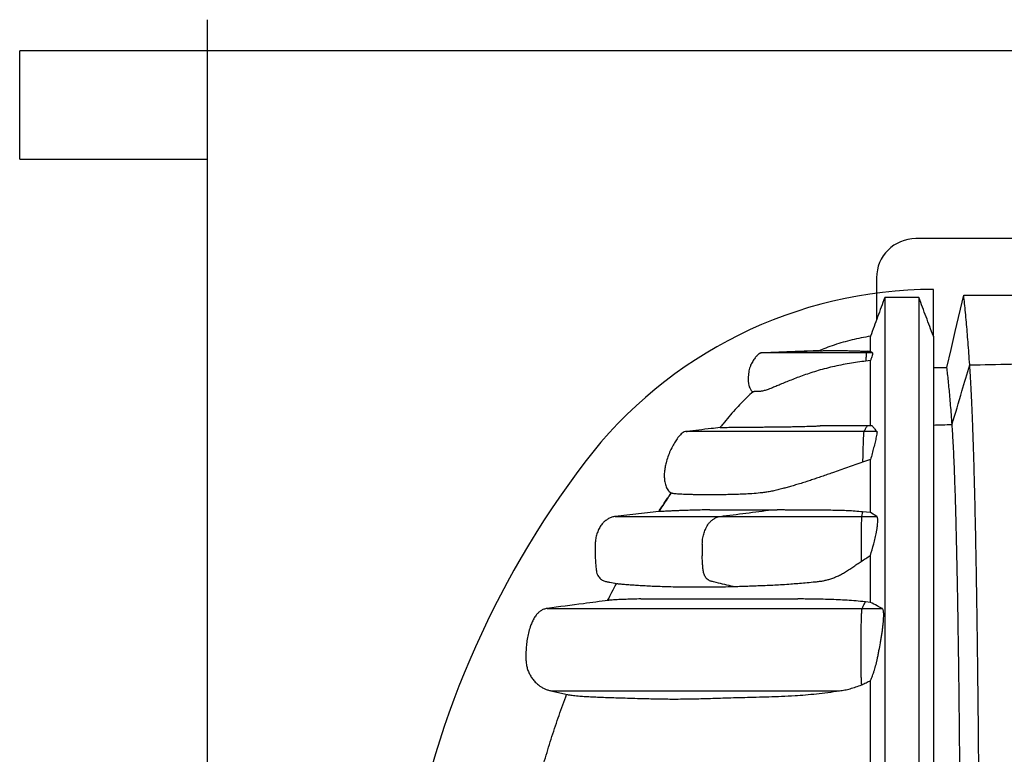
# Model space of a CAD drawing. Units: millimetres. Extents: x 948 to 40281, y 666 to 24284.
# Drawn here: x 31718 to 32517, y 17555 to 18152 of the extents above; entities that cross this region are included whole.
import ezdxf

# ---------------------------------------------------------------- set-up
doc = ezdxf.new("R2010")
doc.units = ezdxf.units.MM
doc.header["$LTSCALE"] = 95

msp = doc.modelspace()

# ---------------------------------------------------------------- linework, layer by layer
at = {"color": 7, "linetype": 'Continuous', "lineweight": 25}
for p, q in [((31870.26, 10982.6), (31870.26, 18151.75)), ((31870.26, 18126.35), (31717.86, 18126.35)), ((31717.86, 18038.47), (31717.86, 18126.35)), ((37905.05, 18126.35), (31870.26, 18126.35)), ((31717.86, 18038.47), (31870.26, 18038.47)), ((33039.63, 17973.95), (32445.27, 17973.95)), ((32413.52, 17942.2), (32413.52, 17907.99)), ((32459.65, 17894.63), (32459.65, 17932.68)), ((32405.78, 17882.56), (32404.95, 17881.18)), ((32406.78, 17882.52), (32405.19, 17881.18)), ((32405.78, 17882.56), (32406.78, 17882.52)), ((32406.78, 17882.52), (32408.62, 17882.46)), ((32408.62, 17882.46), (32410.35, 17881.18)), ((32408.62, 17874.96), (32404.86, 17874.51)), ((32405.19, 17881.18), (32404.95, 17881.18)), ((32410.35, 17881.18), (32405.19, 17881.18)), ((32409.97, 17821.92), (32405.99, 17821.92)), ((32259, 17817.28), (32259.77, 17817.44)), ((32413.77, 17817.44), (32403.21, 17817.44)), ((32408.62, 17794.57), (32402.18, 17792.33)), ((32245.04, 17764.96), (32246.78, 17767.54)), ((32402.12, 17752.05), (32401.36, 17748.41)), ((32401.36, 17748.41), (32413.67, 17748.41)), ((32408.62, 17751.47), (32402.12, 17752.05)), ((32413.67, 17748.41), (32408.62, 17751.47)), ((32272.04, 17725.98), (32272.04, 17716.46)), ((32400.97, 17725.98), (32400.97, 17716.46)), ((32408.62, 17678.63), (32404.41, 17679.09)), ((32401.86, 17673.67), (32418, 17673.67)), ((32149.2, 17606.81), (32162.53, 17603.73))]:
    msp.add_line(p, q, dxfattribs=at)
at = {"color": 7, "linetype": 'Continuous', "lineweight": 25, "flags": 128}
for points in [[(32470.56, 17869.27), (32473.99, 17883.95), (32477.42, 17898.64), (32484.27, 17927.94)], [(32484.27, 17927.94), (32501.9, 17927.94), (32519.53, 17927.94), (32554.67, 17927.94)], [(32320.41, 17881.18), (32334.2, 17881.71), (32347.99, 17882.24), (32366.72, 17882.96)], [(32459.65, 17869.27), (32462.07, 17869.27), (32466.31, 17869.27), (32470.56, 17869.27)], [(32236.71, 17752.42), (32225.02, 17751.09), (32201.43, 17748.41)], [(32401.09, 17741.44), (32401.06, 17739.72), (32401.04, 17737.91), (32401.02, 17736.04), (32401, 17734.1), (32400.99, 17732.11), (32400.98, 17730.09), (32400.97, 17728.04), (32400.97, 17725.98)], [(32400.97, 17716.46), (32400.97, 17715.88), (32400.97, 17715.29), (32400.97, 17714.71), (32400.97, 17714.13), (32400.97, 17713.55), (32400.97, 17712.97), (32400.97, 17712.38), (32400.97, 17711.8)]]:
    msp.add_lwpolyline(points, dxfattribs=at)
at = {"color": 7, "linetype": 'Continuous', "lineweight": 25}
for centre, radius, start, end in [((32445.27, 17942.2), 31.75, 90, 180), ((32459.65, 17577.08), 355.6, 90, 142.72431), ((32776.68, 17335.78), 754.01, 142.72431, 171.01906), ((32491.31, 17741.45), 90.22, 175.57968, 180.0073)]:
    msp.add_arc(centre, radius, start, end, dxfattribs=at)
for points, knots in [([(32420.16, 17926.12), (32418.24, 17920.88), (32414.39, 17910.41), (32410.54, 17899.94), (32408.62, 17894.7)], [0, 0, 0, 0, 0.500102, 1, 1, 1, 1]), ([(32447.87, 17926.12), (32443.25, 17926.12), (32434.02, 17926.12), (32424.78, 17926.12), (32420.16, 17926.12)], [0, 0, 0, 0, 0.5, 1, 1, 1, 1]), ([(32420.16, 17926.07), (32420.16, 17926.07), (32420.16, 17926.09), (32420.16, 17925.63), (32420.16, 17924.71), (32420.16, 17923.32), (32420.16, 17921.48), (32420.16, 17918.99), (32420.16, 17916.16), (32420.16, 17912.89), (32420.16, 17909.33), (32420.16, 17905.72), (32420.16, 17902.11), (32420.16, 17898.53), (32420.16, 17894.69), (32420.16, 17890.57), (32420.16, 17886.66), (32420.16, 17883.04), (32420.16, 17879.78), (32420.16, 17876.33), (32420.16, 17872.69), (32420.16, 17868.81), (32420.16, 17864.95), (32420.16, 17861.12), (32420.16, 17857.32), (32420.16, 17853.27), (32420.16, 17848.94), (32420.16, 17844.29), (32420.16, 17839.19), (32420.16, 17833.75), (32420.16, 17827.94), (32420.16, 17821.66), (32420.16, 17814.9), (32420.16, 17807.63), (32420.16, 17799.84), (32420.16, 17791.51), (32420.16, 17782.64), (32420.16, 17773.18), (32420.16, 17763.19), (32420.16, 17752.64), (32420.16, 17741.53), (32420.16, 17729.77), (32420.16, 17717.67), (32420.16, 17705.26), (32420.16, 17692.58), (32420.16, 17679.32), (32420.16, 17665.47), (32420.16, 17651.05), (32420.16, 17636.05), (32420.16, 17620.95), (32420.16, 17605.8), (32420.16, 17590.66), (32420.16, 17575.12), (32420.16, 17559.21), (32420.16, 17542.96), (32420.16, 17526.39), (32420.16, 17509.55), (32420.16, 17492.45), (32420.16, 17475.14), (32420.16, 17457.64), (32420.16, 17440), (32420.16, 17422.59), (32420.16, 17405.46), (32420.16, 17388.64), (32420.16, 17371.82), (32420.16, 17355.03), (32420.16, 17343.85), (32420.16, 17338.28)], [0, 0, 0, 0, 0.009058, 0.024816, 0.040577, 0.056347, 0.072133, 0.08794, 0.106602, 0.125358, 0.144292, 0.163492, 0.179113, 0.195023, 0.21129, 0.227979, 0.245153, 0.256703, 0.268529, 0.28066, 0.293136, 0.306002, 0.319316, 0.330573, 0.34223, 0.354357, 0.367028, 0.380218, 0.393733, 0.406787, 0.420149, 0.433812, 0.447769, 0.462018, 0.476554, 0.491374, 0.506475, 0.52187, 0.537572, 0.553309, 0.569374, 0.585777, 0.602527, 0.618343, 0.634453, 0.65085, 0.667523, 0.684461, 0.701652, 0.71908, 0.735249, 0.751587, 0.768077, 0.784697, 0.801429, 0.818253, 0.835155, 0.852119, 0.869128, 0.886165, 0.903212, 0.920252, 0.936298, 0.952309, 0.968272, 0.984173, 1, 1, 1, 1]), ([(32459.65, 17894.7), (32457.68, 17899.94), (32453.76, 17910.41), (32449.83, 17920.88), (32447.87, 17926.12)], [0, 0, 0, 0, 0.499897, 1, 1, 1, 1]), ([(32447.87, 17926.07), (32447.87, 17926.07), (32447.87, 17926.09), (32447.87, 17925.63), (32447.87, 17924.71), (32447.87, 17923.32), (32447.87, 17921.48), (32447.87, 17918.99), (32447.87, 17916.16), (32447.87, 17912.89), (32447.87, 17909.33), (32447.87, 17905.72), (32447.87, 17902.11), (32447.87, 17898.53), (32447.87, 17894.69), (32447.87, 17890.57), (32447.87, 17886.66), (32447.87, 17883.04), (32447.87, 17879.78), (32447.87, 17876.33), (32447.87, 17872.69), (32447.87, 17868.81), (32447.87, 17864.95), (32447.87, 17861.12), (32447.87, 17857.32), (32447.87, 17853.27), (32447.87, 17848.94), (32447.87, 17844.29), (32447.87, 17839.19), (32447.87, 17833.75), (32447.87, 17827.94), (32447.87, 17821.66), (32447.87, 17814.9), (32447.87, 17807.63), (32447.87, 17799.84), (32447.87, 17791.51), (32447.87, 17782.64), (32447.87, 17773.18), (32447.87, 17763.19), (32447.87, 17752.64), (32447.87, 17741.53), (32447.87, 17729.77), (32447.87, 17717.67), (32447.87, 17705.26), (32447.87, 17692.58), (32447.87, 17679.32), (32447.87, 17665.47), (32447.87, 17651.05), (32447.87, 17636.05), (32447.87, 17620.95), (32447.87, 17605.8), (32447.87, 17590.66), (32447.87, 17575.12), (32447.87, 17559.21), (32447.87, 17542.96), (32447.87, 17526.39), (32447.87, 17509.55), (32447.87, 17492.45), (32447.87, 17475.14), (32447.87, 17457.64), (32447.87, 17440), (32447.87, 17422.59), (32447.87, 17405.46), (32447.87, 17388.64), (32447.87, 17371.82), (32447.87, 17355.03), (32447.87, 17343.85), (32447.87, 17338.28)], [0, 0, 0, 0, 0.009061, 0.024819, 0.04058, 0.05635, 0.072135, 0.087943, 0.106605, 0.12536, 0.144294, 0.163495, 0.179115, 0.195026, 0.211293, 0.227981, 0.245155, 0.256706, 0.268531, 0.280662, 0.293138, 0.306004, 0.319318, 0.330575, 0.342232, 0.354359, 0.36703, 0.38022, 0.393734, 0.406789, 0.420151, 0.433813, 0.447771, 0.46202, 0.476556, 0.491375, 0.506477, 0.521871, 0.537573, 0.55331, 0.569375, 0.585779, 0.602528, 0.618344, 0.634454, 0.650851, 0.667524, 0.684462, 0.701652, 0.719081, 0.73525, 0.751588, 0.768078, 0.784698, 0.801429, 0.818254, 0.835156, 0.852119, 0.869128, 0.886165, 0.903212, 0.920252, 0.936298, 0.95231, 0.968272, 0.984173, 1, 1, 1, 1]), ([(32489.14, 17871.4), (32488.92, 17874.59), (32488.49, 17880.98), (32487.82, 17889.88), (32487.14, 17898.31), (32486.44, 17906.37), (32485.73, 17914.03), (32485, 17921.31), (32484.52, 17925.72), (32484.27, 17927.94)], [0, 0, 0, 0, 0.139123, 0.27805, 0.417781, 0.55834, 0.705535, 0.852395, 1, 1, 1, 1]), ([(32408.62, 17894.7), (32406.07, 17894.26), (32401.04, 17893.4), (32393.62, 17891.73), (32386.35, 17889.82), (32379.22, 17887.62), (32372.67, 17885.35), (32368.54, 17883.69), (32366.71, 17882.95)], [0, 0, 0, 0, 0.178008, 0.352473, 0.524602, 0.695125, 0.86452, 1, 1, 1, 1]), ([(32408.62, 17882.46), (32408.62, 17883.52), (32408.62, 17885.61), (32408.62, 17888.46), (32408.62, 17891.02), (32408.62, 17892.88), (32408.62, 17894.09), (32408.62, 17894.68), (32408.62, 17894.64), (32408.62, 17894.63)], [0, 0, 0, 0, 0.1575366, 0.3132034, 0.4673512, 0.6202282, 0.7721792, 0.9235415, 1, 1, 1, 1]), ([(32459.65, 17894.65), (32459.65, 17894.66), (32459.65, 17894.7), (32459.65, 17894.31), (32459.65, 17893.46), (32459.65, 17892.14), (32459.65, 17890.36), (32459.65, 17887.94), (32459.65, 17885.18), (32459.65, 17882), (32459.65, 17878.52), (32459.65, 17874.99), (32459.65, 17871.46), (32459.65, 17867.95), (32459.65, 17864.19), (32459.65, 17860.15), (32459.65, 17856.32), (32459.65, 17852.77), (32459.65, 17849.58), (32459.65, 17846.21), (32459.65, 17842.65), (32459.65, 17838.87), (32459.65, 17835.11), (32459.65, 17831.37), (32459.65, 17827.68), (32459.65, 17823.76), (32459.65, 17819.59), (32459.65, 17815.14), (32459.65, 17810.29), (32459.65, 17805.13), (32459.65, 17799.65), (32459.65, 17793.74), (32459.65, 17787.39), (32459.65, 17780.57), (32459.65, 17773.27), (32459.65, 17765.46), (32459.65, 17757.12), (32459.65, 17748.24), (32459.65, 17738.85), (32459.65, 17728.94), (32459.65, 17718.49), (32459.65, 17707.43), (32459.65, 17696.04), (32459.65, 17684.37), (32459.65, 17672.44), (32459.65, 17659.96), (32459.65, 17646.93), (32459.65, 17633.36), (32459.65, 17619.26), (32459.65, 17605.04), (32459.65, 17590.78), (32459.65, 17576.53), (32459.65, 17561.91), (32459.65, 17546.94), (32459.65, 17531.64), (32459.65, 17516.05), (32459.65, 17500.2), (32459.65, 17484.1), (32459.65, 17467.81), (32459.65, 17451.34), (32459.65, 17434.73), (32459.65, 17418.34), (32459.65, 17402.2), (32459.65, 17386.36), (32459.65, 17370.52), (32459.65, 17354.72), (32459.65, 17344.2), (32459.65, 17338.95)], [0, 0, 0, 0, 0.006599, 0.022233, 0.037911, 0.053657, 0.069498, 0.085459, 0.104448, 0.123674, 0.143188, 0.163047, 0.179229, 0.195716, 0.212559, 0.229817, 0.247552, 0.259463, 0.271643, 0.284123, 0.296942, 0.310145, 0.323791, 0.335322, 0.34724, 0.359607, 0.372486, 0.38584, 0.399448, 0.412517, 0.425824, 0.439376, 0.453184, 0.467255, 0.481601, 0.496232, 0.511156, 0.526387, 0.541935, 0.557526, 0.573448, 0.589707, 0.606307, 0.621977, 0.637935, 0.654174, 0.670687, 0.687463, 0.704491, 0.721756, 0.737773, 0.753957, 0.770291, 0.786754, 0.803323, 0.819983, 0.836719, 0.853517, 0.870363, 0.887238, 0.904127, 0.921012, 0.936912, 0.952775, 0.968586, 0.984332, 1, 1, 1, 1]), ([(32367.1, 17882.96), (32360.5, 17882.7), (32345.16, 17882.11), (32329.8, 17881.52), (32321.05, 17881.18)], [0, 0, 0, 0, 0.429926, 1, 1, 1, 1]), ([(32367.1, 17882.96), (32367.18, 17882.96), (32367.4, 17882.95), (32368.17, 17882.96), (32369.44, 17882.98), (32371.17, 17883.01), (32373.31, 17883.06), (32375.85, 17883.11), (32378.82, 17883.16), (32382.16, 17883.16), (32385.77, 17883.11), (32389.8, 17883.02), (32393.59, 17882.92), (32396.93, 17882.82), (32399.66, 17882.73), (32402.56, 17882.65), (32404.71, 17882.59), (32405.78, 17882.56)], [0, 0, 0, 0, 0.039742, 0.121183, 0.202619, 0.284866, 0.367107, 0.44353, 0.520206, 0.597433, 0.67477, 0.754839, 0.835196, 0.876138, 0.917076, 0.958544, 1, 1, 1, 1]), ([(32320.09, 17881.18), (32319.92, 17881.17), (32319.61, 17881.15), (32319.16, 17881.02), (32318.73, 17880.84), (32318.3, 17880.59), (32317.87, 17880.28), (32317.43, 17879.91), (32316.99, 17879.5), (32316.58, 17879.09), (32316.15, 17878.63), (32315.56, 17877.96), (32314.8, 17877.02), (32313.87, 17875.74), (32312.95, 17874.33), (32312.07, 17872.78), (32311.36, 17871.29), (32310.85, 17869.97), (32310.34, 17868.45), (32309.89, 17866.58), (32309.61, 17864.68), (32309.46, 17863.12), (32309.37, 17861.93), (32309.32, 17860.72), (32309.31, 17859.51), (32309.35, 17858.31), (32309.48, 17856.68), (32309.82, 17854.72), (32310.54, 17852.61), (32311.55, 17850.77), (32312.56, 17849.84), (32313.03, 17849.41)], [0, 0, 0, 0, 0.0515585, 0.1017609, 0.1490324, 0.1918139, 0.2286184, 0.2582353, 0.2759695, 0.2908034, 0.3037595, 0.3158824, 0.3405947, 0.3680563, 0.4071555, 0.4440136, 0.4761572, 0.4984919, 0.5201712, 0.562914, 0.6051794, 0.626237, 0.647659, 0.6700291, 0.6938281, 0.7192799, 0.7464465, 0.8056139, 0.8703274, 0.9391005, 1, 1, 1, 1]), ([(32404.86, 17874.51), (32402.62, 17874.24), (32398.14, 17873.71), (32391.36, 17872.65), (32384.52, 17871.38), (32377.7, 17869.89), (32371.03, 17868.21), (32364.68, 17866.41), (32358.69, 17864.52), (32353.1, 17862.59), (32347.83, 17860.62), (32342.92, 17858.67), (32338.39, 17856.8), (32334.29, 17855.06), (32330.65, 17853.53), (32327.79, 17852.38), (32325.56, 17851.55), (32323.81, 17850.95), (32322.28, 17850.51), (32320.93, 17850.19), (32319.75, 17849.99), (32318.71, 17849.89), (32317.58, 17849.84), (32316.49, 17849.85), (32315.47, 17849.88), (32314.58, 17849.82), (32313.83, 17849.7), (32313.31, 17849.56), (32313.03, 17849.46), (32313.03, 17849.43), (32313.03, 17849.42)], [0, 0, 0, 0, 0.032957, 0.066102, 0.101275, 0.136691, 0.172401, 0.208716, 0.243537, 0.278593, 0.313873, 0.349385, 0.385424, 0.421734, 0.458466, 0.495761, 0.522524, 0.549372, 0.577055, 0.604802, 0.633548, 0.662325, 0.691552, 0.740955, 0.790392, 0.83988, 0.88938, 0.936654, 0.983953, 1, 1, 1, 1]), ([(32404.95, 17881.18), (32403.37, 17881.18), (32400.23, 17881.18), (32395.58, 17881.18), (32391.01, 17881.18), (32386.52, 17881.18), (32381.64, 17881.18), (32376.42, 17881.18), (32370.93, 17881.18), (32365.65, 17881.18), (32360.61, 17881.18), (32355.83, 17881.18), (32351.33, 17881.18), (32347.12, 17881.18), (32343.24, 17881.18), (32339.71, 17881.18), (32336.54, 17881.18), (32333.76, 17881.18), (32331.26, 17881.18), (32329.13, 17881.18), (32327.35, 17881.18), (32325.95, 17881.18), (32324.83, 17881.18), (32323.93, 17881.18), (32323.15, 17881.18), (32322.33, 17881.18), (32321.45, 17881.18), (32320.69, 17881.18), (32320.17, 17881.18), (32320.14, 17881.18), (32320.12, 17881.18)], [0, 0, 0, 0, 0.024805, 0.049483, 0.074092, 0.098677, 0.123274, 0.155957, 0.188746, 0.221652, 0.254672, 0.287791, 0.320972, 0.354172, 0.387344, 0.420437, 0.453402, 0.486193, 0.518769, 0.555984, 0.593879, 0.632607, 0.672219, 0.712665, 0.753849, 0.795544, 0.850344, 0.904403, 0.957801, 1, 1, 1, 1]), ([(32405.19, 17881.18), (32405.17, 17881.11), (32405.13, 17880.97), (32405.08, 17880.37), (32405.03, 17879.47), (32404.97, 17878.08), (32404.91, 17876.3), (32404.87, 17875.07), (32404.86, 17874.51)], [0, 0, 0, 0, 0.1404432, 0.2467436, 0.3533258, 0.5802402, 0.8078119, 1, 1, 1, 1]), ([(32410.35, 17881.18), (32410.36, 17881.11), (32410.37, 17880.99), (32410.25, 17880.46), (32410.02, 17879.59), (32409.61, 17878.15), (32409.08, 17876.44), (32408.74, 17875.35), (32408.62, 17874.96)], [0, 0, 0, 0, 0.1367301, 0.2373431, 0.3382202, 0.5962905, 0.855469, 1, 1, 1, 1]), ([(32408.62, 17821.92), (32408.62, 17822.17), (32408.62, 17823.92), (32408.62, 17826.97), (32408.62, 17831.04), (32408.62, 17835.14), (32408.62, 17839.25), (32408.62, 17843.37), (32408.62, 17847.24), (32408.62, 17850.88), (32408.62, 17854.31), (32408.62, 17857.55), (32408.62, 17861), (32408.62, 17864.59), (32408.62, 17868.29), (32408.62, 17871.75), (32408.62, 17873.89), (32408.62, 17874.96)], [0, 0, 0, 0, 0.011341, 0.078268, 0.142501, 0.204432, 0.278054, 0.349079, 0.417876, 0.484731, 0.549882, 0.613514, 0.675812, 0.759545, 0.841307, 0.921378, 1, 1, 1, 1]), ([(32474.83, 17823.01), (32474.64, 17825.74), (32474.25, 17831.2), (32473.67, 17838.7), (32473.07, 17845.71), (32472.46, 17852.31), (32471.84, 17858.47), (32471.2, 17864.21), (32470.77, 17867.58), (32470.56, 17869.27)], [0, 0, 0, 0, 0.139096, 0.277987, 0.417688, 0.558237, 0.705441, 0.85233, 1, 1, 1, 1]), ([(32474.83, 17823.01), (32477.5, 17832.05), (32482.27, 17848.18), (32487.04, 17864.3), (32489.14, 17871.4)], [0, 0, 0, 0, 0.560026, 1, 1, 1, 1]), ([(32489.14, 17871.4), (32500.37, 17871.63), (32520.41, 17872.06), (32540.46, 17872.5), (32549.28, 17872.69)], [0, 0, 0, 0, 0.559998, 1, 1, 1, 1]), ([(32497.3, 17335.78), (32497.3, 17341.48), (32497.3, 17352.86), (32497.29, 17369.87), (32497.26, 17386.76), (32497.22, 17403.52), (32497.18, 17420.14), (32497.12, 17436.61), (32497.06, 17452.93), (32496.98, 17469.34), (32496.9, 17485.83), (32496.8, 17502.38), (32496.7, 17518.73), (32496.58, 17534.86), (32496.46, 17550.75), (32496.32, 17566.4), (32496.18, 17581.78), (32496.03, 17596.88), (32495.87, 17611.69), (32495.7, 17626.19), (32495.52, 17640.38), (32495.34, 17653.97), (32495.16, 17666.99), (32494.97, 17679.45), (32494.78, 17691.59), (32494.58, 17703.43), (32494.37, 17715.17), (32494.15, 17726.8), (32493.92, 17738.28), (32493.68, 17749.36), (32493.44, 17760.04), (32493.19, 17770.34), (32492.94, 17780.04), (32492.69, 17789.18), (32492.44, 17797.77), (32492.18, 17806), (32491.92, 17813.86), (32491.63, 17822.05), (32491.32, 17830.41), (32490.97, 17838.82), (32490.61, 17846.61), (32490.25, 17853.77), (32489.89, 17860.31), (32489.52, 17866.26), (32489.27, 17869.68), (32489.14, 17871.4)], [0, 0, 0, 0, 0.0219927, 0.0438656, 0.0656316, 0.0873031, 0.1088925, 0.1304126, 0.1518776, 0.1733017, 0.1957176, 0.2181199, 0.2405201, 0.2629236, 0.2853353, 0.3077598, 0.3302016, 0.3526648, 0.375153, 0.3976689, 0.4202151, 0.442796, 0.4641273, 0.4855068, 0.5069425, 0.5284419, 0.5500112, 0.5729689, 0.5960147, 0.619153, 0.6423745, 0.6656414, 0.688954, 0.710979, 0.733049, 0.7551655, 0.7773294, 0.7995416, 0.8279435, 0.8564247, 0.8849845, 0.913622, 0.9423371, 0.9711299, 1, 1, 1, 1]), ([(32313.02, 17849.43), (32311.49, 17848.03), (32308.25, 17845.08), (32303.46, 17840.3), (32298.51, 17835.04), (32293.63, 17829.32), (32289.55, 17824.43), (32287.13, 17821.45), (32286.34, 17820.48)], [0, 0, 0, 0, 0.157542, 0.332118, 0.514807, 0.707506, 0.904219, 1, 1, 1, 1]), ([(32286.55, 17820.51), (32284.09, 17820.24), (32275.03, 17819.21), (32265.96, 17818.19), (32259.34, 17817.44)], [0, 0, 0, 0, 0.2706, 1, 1, 1, 1]), ([(32286.55, 17820.51), (32286.58, 17820.51), (32286.7, 17820.53), (32287.33, 17820.57), (32288.59, 17820.62), (32290.78, 17820.69), (32293.63, 17820.76), (32297.05, 17820.83), (32300.9, 17820.88), (32305.12, 17820.93), (32309.76, 17820.95), (32314.27, 17820.97), (32318.54, 17820.99), (32322.46, 17821.01), (32326.7, 17821.04), (32331.35, 17821.08), (32336.44, 17821.14), (32341.44, 17821.22), (32346.21, 17821.31), (32350.6, 17821.41), (32355.55, 17821.53), (32360.17, 17821.67), (32364.33, 17821.8), (32366.54, 17821.88), (32367.64, 17821.92)], [0, 0, 0, 0, 0.013916, 0.054156, 0.1148, 0.175444, 0.242546, 0.309659, 0.376767, 0.444132, 0.511503, 0.578864, 0.622544, 0.666224, 0.710004, 0.753782, 0.798071, 0.842355, 0.872111, 0.901874, 0.931624, 0.965754, 0.982877, 1, 1, 1, 1]), ([(32405.99, 17821.92), (32405.17, 17821.92), (32403.65, 17821.92), (32401.59, 17821.92), (32399.8, 17821.92), (32398.09, 17821.92), (32396.33, 17821.92), (32394.43, 17821.92), (32392.36, 17821.92), (32390.1, 17821.92), (32387.65, 17821.92), (32385.05, 17821.92), (32382.31, 17821.92), (32379.48, 17821.92), (32376.58, 17821.92), (32373.62, 17821.92), (32370.61, 17821.92), (32368.63, 17821.92), (32367.64, 17821.92)], [0, 0, 0, 0, 0.039649, 0.073124, 0.103877, 0.135185, 0.169829, 0.209197, 0.255236, 0.308746, 0.369991, 0.440393, 0.518418, 0.603551, 0.695206, 0.792796, 0.895632, 1, 1, 1, 1]), ([(32405.99, 17821.92), (32405.74, 17821.55), (32405.23, 17820.8), (32404.29, 17819.31), (32403.65, 17818.19), (32403.21, 17817.44)], [0, 0, 0, 0, 0.250148, 0.500296, 1, 1, 1, 1]), ([(32409.97, 17821.92), (32410.54, 17821.17), (32411.67, 17819.68), (32413.07, 17818.19), (32413.77, 17817.44)], [0, 0, 0, 0, 0.499956, 1, 1, 1, 1]), ([(32459.65, 17822.63), (32462.08, 17822.69), (32467.14, 17822.82), (32472.2, 17822.95), (32474.83, 17823.01)], [0, 0, 0, 0, 0.48035, 1, 1, 1, 1]), ([(32481.99, 17335.78), (32481.99, 17341.74), (32481.99, 17353.63), (32481.97, 17371.4), (32481.94, 17389.02), (32481.9, 17406.48), (32481.85, 17423.78), (32481.78, 17440.89), (32481.71, 17457.35), (32481.63, 17473.15), (32481.55, 17488.31), (32481.46, 17503.28), (32481.36, 17518.04), (32481.25, 17532.6), (32481.13, 17546.92), (32481, 17561), (32480.87, 17574.82), (32480.73, 17588.37), (32480.58, 17601.63), (32480.43, 17614.61), (32480.27, 17627.04), (32480.11, 17638.93), (32479.94, 17650.31), (32479.78, 17661.39), (32479.6, 17672.19), (32479.42, 17682.9), (32479.22, 17693.49), (32479.02, 17703.93), (32478.81, 17714.01), (32478.6, 17723.71), (32478.38, 17733.04), (32478.14, 17742.53), (32477.88, 17752.09), (32477.61, 17761.62), (32477.33, 17770.61), (32477.03, 17779.12), (32476.74, 17787.11), (32476.43, 17794.59), (32476.12, 17801.48), (32475.8, 17807.78), (32475.48, 17813.49), (32475.16, 17818.63), (32474.94, 17821.55), (32474.83, 17823.01)], [0, 0, 0, 0, 0.025146, 0.050144, 0.075011, 0.099764, 0.124422, 0.149003, 0.173528, 0.195979, 0.218415, 0.240847, 0.263281, 0.28572, 0.30817, 0.330634, 0.353116, 0.375619, 0.398148, 0.420703, 0.443289, 0.464623, 0.486001, 0.507433, 0.528926, 0.550486, 0.57343, 0.59646, 0.61958, 0.642781, 0.666024, 0.689311, 0.716816, 0.744389, 0.772034, 0.799754, 0.828117, 0.85656, 0.885084, 0.913689, 0.942375, 0.971145, 1, 1, 1, 1]), ([(32259.34, 17817.44), (32258.69, 17817.31), (32257.4, 17817.06), (32255.68, 17816.05), (32254.17, 17814.74), (32252.38, 17812.66), (32250.48, 17809.82), (32248.17, 17805.99), (32246, 17801.7), (32244.09, 17796.91), (32242.7, 17792.4), (32241.74, 17788.2), (32241.21, 17784.32), (32241.1, 17780.35), (32241.46, 17777.01), (32242.04, 17774.38), (32242.66, 17772.48), (32243.47, 17770.74), (32244.53, 17769.24), (32245.73, 17768.08), (32246.65, 17767.57), (32247.05, 17767.34)], [0, 0, 0, 0, 0.033937, 0.067211, 0.101266, 0.136413, 0.207724, 0.276989, 0.366523, 0.454407, 0.542297, 0.608848, 0.675862, 0.743579, 0.81275, 0.847809, 0.882162, 0.915072, 0.946214, 0.976411, 1, 1, 1, 1]), ([(32403.21, 17817.44), (32401.76, 17817.44), (32398.9, 17817.44), (32394.76, 17817.44), (32390.17, 17817.44), (32385.17, 17817.44), (32379.85, 17817.44), (32374.83, 17817.44), (32370.07, 17817.44), (32365.52, 17817.44), (32360.95, 17817.44), (32356.38, 17817.44), (32351.83, 17817.44), (32347.47, 17817.44), (32343.28, 17817.44), (32339.23, 17817.44), (32335.29, 17817.44), (32330.19, 17817.44), (32324.16, 17817.44), (32317.42, 17817.44), (32311.17, 17817.44), (32305.35, 17817.44), (32299.92, 17817.44), (32294.85, 17817.44), (32289.65, 17817.44), (32284.47, 17817.44), (32279.42, 17817.44), (32274.91, 17817.44), (32270.94, 17817.44), (32267.49, 17817.44), (32264.76, 17817.44), (32262.67, 17817.44), (32261.14, 17817.44), (32260.06, 17817.44), (32259.42, 17817.44), (32259.4, 17817.44), (32259.39, 17817.44)], [0, 0, 0, 0, 0.010024, 0.0196261, 0.0288983, 0.042699, 0.0562354, 0.0697666, 0.0834957, 0.097565, 0.1120652, 0.1292095, 0.1469588, 0.1652763, 0.1840839, 0.2032865, 0.2227568, 0.2422089, 0.2809077, 0.319417, 0.3578302, 0.3962339, 0.4347081, 0.4733059, 0.5119979, 0.5620786, 0.6122732, 0.6625556, 0.7128965, 0.7632642, 0.8135997, 0.853028, 0.8923366, 0.9315305, 0.9706206, 1, 1, 1, 1]), ([(32403.21, 17817.44), (32403.19, 17817.37), (32403.13, 17817.23), (32403.05, 17816.68), (32402.97, 17815.86), (32402.86, 17814.37), (32402.75, 17812.18), (32402.63, 17809.3), (32402.51, 17805.85), (32402.39, 17801.82), (32402.27, 17797.14), (32402.21, 17793.93), (32402.18, 17792.33)], [0, 0, 0, 0, 0.041673, 0.083367, 0.135651, 0.188061, 0.297226, 0.407036, 0.516861, 0.678838, 0.840808, 1, 1, 1, 1]), ([(32413.77, 17817.44), (32413.8, 17817.38), (32413.88, 17817.24), (32413.9, 17816.76), (32413.83, 17816.03), (32413.64, 17814.82), (32413.3, 17813.11), (32412.81, 17810.93), (32412.1, 17807.96), (32411.18, 17804.17), (32409.96, 17799.45), (32409.06, 17796.2), (32408.62, 17794.57)], [0, 0, 0, 0, 0.041669, 0.0833522, 0.1338896, 0.1845399, 0.2757724, 0.3675711, 0.4593938, 0.6394929, 0.819908, 1, 1, 1, 1]), ([(32408.62, 17751.47), (32408.62, 17754.31), (32408.62, 17759.94), (32408.62, 17767.86), (32408.62, 17775.31), (32408.62, 17782.28), (32408.62, 17788.71), (32408.62, 17792.67), (32408.62, 17794.57)], [0, 0, 0, 0, 0.1762176, 0.3490145, 0.518513, 0.6848222, 0.8480485, 1, 1, 1, 1]), ([(32402.18, 17792.33), (32400.11, 17791.67), (32395.96, 17790.33), (32389.81, 17788.2), (32383.74, 17786.04), (32378.26, 17784.06), (32373.37, 17782.31), (32369.02, 17780.78), (32364.8, 17779.33), (32360.73, 17777.96), (32356.47, 17776.58), (32352.11, 17775.22), (32347.74, 17773.91), (32343.68, 17772.74), (32339.91, 17771.7), (32336.04, 17770.67), (32332.17, 17769.63), (32328.26, 17768.77), (32324.51, 17768.15), (32319.7, 17767.5), (32313.97, 17766.95), (32307.48, 17766.54), (32301.33, 17766.29), (32295.5, 17766.12), (32289.97, 17766.02), (32284.74, 17765.96), (32279.81, 17765.94), (32275.19, 17765.94), (32270.86, 17765.96), (32266.83, 17766.01), (32263.11, 17766.08), (32259.78, 17766.17), (32256.81, 17766.28), (32254.2, 17766.4), (32251.87, 17766.56), (32249.91, 17766.75), (32248.43, 17766.95), (32247.43, 17767.14), (32247.16, 17767.28), (32247.05, 17767.34)], [0, 0, 0, 0, 0.01396, 0.028014, 0.04218, 0.056475, 0.067595, 0.078781, 0.090216, 0.101712, 0.113379, 0.128307, 0.143318, 0.158366, 0.173466, 0.188588, 0.2087, 0.228859, 0.249057, 0.269293, 0.309478, 0.349693, 0.389875, 0.430072, 0.470254, 0.510447, 0.550674, 0.590912, 0.631094, 0.671287, 0.711512, 0.751749, 0.789001, 0.826263, 0.863558, 0.900869, 0.937056, 0.973268, 1, 1, 1, 1]), ([(32236.71, 17752.42), (32238.38, 17754.98), (32240.73, 17758.58), (32243.14, 17762.15), (32243.84, 17763.18)], [0, 0, 0, 0, 0.709155, 1, 1, 1, 1]), ([(32246.89, 17767.62), (32246.07, 17766.45), (32242.74, 17761.69), (32239.61, 17756.81), (32237.26, 17753.13)], [0, 0, 0, 0, 0.247394, 1, 1, 1, 1]), ([(32201.43, 17748.41), (32200.5, 17748.22), (32198.61, 17747.84), (32195.97, 17746.68), (32193.53, 17745.11), (32191.66, 17743.4), (32190.26, 17741.7), (32188.88, 17739.64), (32187.39, 17736.87), (32186.09, 17733.28), (32185.35, 17729.77), (32185.13, 17726.46), (32185.19, 17722.41), (32185.15, 17718), (32185.19, 17713.25), (32185.44, 17709.16), (32185.86, 17705.78), (32186.2, 17703.05), (32186.81, 17701.19), (32187.72, 17699.59), (32188.8, 17698.28), (32190.1, 17697.16), (32191.47, 17696.36), (32192.86, 17695.81), (32194.64, 17695.41), (32197.78, 17694.75), (32200.48, 17694.18), (32202.28, 17693.79)], [0, 0, 0, 0, 0.038858, 0.078843, 0.117702, 0.157687, 0.182678, 0.207907, 0.25946, 0.311527, 0.364693, 0.406114, 0.447821, 0.531251, 0.587234, 0.643323, 0.699316, 0.727486, 0.756133, 0.779087, 0.802757, 0.825712, 0.849381, 0.867812, 0.886578, 0.924385, 1, 1, 1, 1]), ([(32201.43, 17748.41), (32201.69, 17748.41), (32202.23, 17748.41), (32203.57, 17748.41), (32205.35, 17748.41), (32207.63, 17748.41), (32210.25, 17748.41), (32213.11, 17748.41), (32216.1, 17748.41), (32219.47, 17748.41), (32223.25, 17748.41), (32227.45, 17748.41), (32232.09, 17748.41), (32237.19, 17748.41), (32242.76, 17748.41), (32248.82, 17748.41), (32255.34, 17748.41), (32262.34, 17748.41), (32269.83, 17748.41), (32277.81, 17748.41), (32283.6, 17748.41), (32286.49, 17748.41)], [0, 0, 0, 0, 0.062894, 0.125895, 0.188956, 0.252036, 0.315098, 0.364613, 0.414085, 0.463502, 0.512858, 0.562146, 0.611365, 0.660517, 0.709604, 0.758636, 0.807623, 0.855707, 0.903782, 0.951871, 1, 1, 1, 1]), ([(32278.21, 17753.78), (32276.08, 17753.73), (32271.81, 17753.64), (32265.95, 17753.49), (32260.5, 17753.32), (32255.77, 17753.16), (32251.68, 17753.01), (32248.16, 17752.86), (32244.97, 17752.72), (32242.12, 17752.58), (32239.77, 17752.47), (32238.23, 17752.41), (32237.3, 17752.38), (32236.79, 17752.38), (32236.74, 17752.41), (32236.71, 17752.42)], [0, 0, 0, 0, 0.092828, 0.185688, 0.278649, 0.371644, 0.449794, 0.527943, 0.606186, 0.684428, 0.763157, 0.841884, 0.894588, 0.947299, 1, 1, 1, 1]), ([(32272.04, 17725.98), (32272.09, 17727.34), (32272.2, 17730.08), (32273.07, 17734.1), (32274.3, 17737.51), (32275.71, 17740.33), (32277.15, 17742.58), (32278.9, 17744.59), (32280.97, 17746.25), (32283, 17747.37), (32284.86, 17748.07), (32285.95, 17748.29), (32286.49, 17748.41)], [0, 0, 0, 0, 0.135358, 0.272371, 0.409384, 0.501403, 0.593646, 0.685253, 0.780806, 0.87636, 0.93818, 1, 1, 1, 1]), ([(32278.21, 17753.78), (32279.95, 17753.78), (32283.42, 17753.78), (32289.31, 17753.78), (32295.7, 17753.78), (32302.16, 17753.78), (32308.57, 17753.78), (32314.81, 17753.78), (32321.41, 17753.78), (32326.13, 17753.78), (32328.49, 17753.78)], [0, 0, 0, 0, 0.141492, 0.282419, 0.422805, 0.562694, 0.672306, 0.781695, 0.890909, 1, 1, 1, 1]), ([(32286.49, 17748.41), (32289.99, 17748.86), (32297, 17749.75), (32311, 17751.54), (32321.5, 17752.88), (32328.49, 17753.78)], [0, 0, 0, 0, 0.250203, 0.500406, 1, 1, 1, 1]), ([(32286.49, 17748.41), (32288.12, 17748.41), (32291.47, 17748.41), (32296.62, 17748.41), (32302.08, 17748.41), (32307.87, 17748.41), (32313.56, 17748.41), (32319.08, 17748.41), (32324.35, 17748.41), (32329.83, 17748.41), (32335.52, 17748.41), (32341.08, 17748.41), (32346.47, 17748.41), (32351.63, 17748.41), (32356.91, 17748.41), (32362.29, 17748.41), (32367.77, 17748.41), (32373.25, 17748.41), (32378.72, 17748.41), (32384.18, 17748.41), (32389.76, 17748.41), (32395.5, 17748.41), (32399.39, 17748.41), (32401.36, 17748.41)], [0, 0, 0, 0, 0.0594661, 0.1222, 0.1875584, 0.2548166, 0.3232449, 0.377348, 0.4313702, 0.484975, 0.5378486, 0.5897081, 0.6319778, 0.6732655, 0.7134977, 0.7526632, 0.7907908, 0.827994, 0.8624087, 0.8964405, 0.9304252, 0.9647831, 1, 1, 1, 1]), ([(32328.49, 17753.78), (32329.29, 17753.78), (32330.72, 17753.78), (32332.15, 17753.78), (32332.78, 17753.78)], [0, 0, 0, 0, 0.558561, 1, 1, 1, 1]), ([(32402.12, 17752.05), (32400.11, 17752.24), (32396.09, 17752.62), (32390.25, 17753), (32384.13, 17753.23), (32377.87, 17753.35), (32371.51, 17753.42), (32365.44, 17753.44), (32360.02, 17753.45), (32355.2, 17753.46), (32350.94, 17753.48), (32346.9, 17753.5), (32343.08, 17753.54), (32339.48, 17753.6), (32336.07, 17753.68), (32333.89, 17753.74), (32332.78, 17753.78)], [0, 0, 0, 0, 0.06764, 0.135283, 0.203032, 0.28354, 0.364177, 0.445223, 0.526414, 0.592844, 0.659611, 0.726379, 0.793693, 0.861009, 0.929117, 1, 1, 1, 1]), ([(32408.62, 17716.67), (32409.48, 17719.8), (32410.56, 17723.72), (32411.83, 17728.43), (32412.41, 17730.82), (32412.94, 17733.21), (32413.45, 17735.77), (32413.91, 17738.45), (32414.29, 17741.16), (32414.52, 17743.66), (32414.53, 17745.63), (32414.35, 17747.09), (32414.06, 17747.98), (32413.79, 17748.28), (32413.67, 17748.41)], [0, 0, 0, 0, 0.242806, 0.303597, 0.36487, 0.42772, 0.491139, 0.569704, 0.649464, 0.728201, 0.810014, 0.878346, 0.948731, 1, 1, 1, 1]), ([(32297.18, 17691.42), (32292.59, 17692.51), (32287.2, 17693.79), (32281.42, 17695.2), (32279.82, 17695.56), (32278.56, 17695.92), (32277.29, 17696.56), (32276.07, 17697.46), (32275, 17698.6), (32274.12, 17699.91), (32273.44, 17701.38), (32273, 17702.95), (32272.8, 17704.57), (32272.53, 17706.71), (32272.18, 17710.5), (32272.04, 17713.94), (32272.04, 17716.29), (32272.04, 17716.46)], [0, 0, 0, 0, 0.353931, 0.41549, 0.446269, 0.477095, 0.513292, 0.550537, 0.586733, 0.623979, 0.660165, 0.697402, 0.733508, 0.769701, 0.84231, 0.988824, 1, 1, 1, 1]), ([(32400.97, 17711.8), (32402.23, 17712.64), (32404.74, 17714.32), (32407.32, 17715.89), (32408.62, 17716.67)], [0, 0, 0, 0, 0.4997055, 1, 1, 1, 1]), ([(32408.62, 17678.63), (32408.62, 17681.55), (32408.62, 17687.35), (32408.62, 17696.65), (32408.62, 17706.48), (32408.62, 17713.3), (32408.62, 17716.67)], [0, 0, 0, 0, 0.220134, 0.437275, 0.721303, 1, 1, 1, 1]), ([(32297.18, 17691.42), (32298.86, 17691.5), (32302.23, 17691.66), (32307.51, 17691.84), (32312.98, 17692.03), (32318.68, 17692.23), (32324.61, 17692.46), (32330.79, 17692.74), (32337.22, 17693.09), (32343.46, 17693.53), (32349.52, 17694.03), (32355.63, 17694.54), (32361.04, 17695.04), (32365.56, 17695.49), (32368.78, 17695.86), (32371.9, 17696.48), (32374.84, 17697.25), (32377.91, 17698.25), (32381.06, 17699.5), (32384.31, 17701.01), (32387.58, 17702.88), (32390.89, 17705.03), (32394.23, 17707.25), (32397.61, 17709.52), (32399.85, 17711.04), (32400.97, 17711.8)], [0, 0, 0, 0, 0.068591, 0.137201, 0.205875, 0.274572, 0.343774, 0.413007, 0.482346, 0.551728, 0.607901, 0.664199, 0.720901, 0.749321, 0.777777, 0.799467, 0.821358, 0.843244, 0.865401, 0.88713, 0.909355, 0.931627, 0.954544, 0.977272, 1, 1, 1, 1]), ([(32195.21, 17680.09), (32196.37, 17682.38), (32198.69, 17686.97), (32201.09, 17691.52), (32202.28, 17693.79)], [0, 0, 0, 0, 0.4999747, 1, 1, 1, 1]), ([(32202.28, 17693.79), (32202.4, 17693.81), (32202.62, 17693.83), (32203.6, 17693.77), (32204.97, 17693.67), (32206.75, 17693.52), (32208.86, 17693.34), (32211.71, 17693.1), (32215.43, 17692.82), (32220.19, 17692.5), (32225.52, 17692.19), (32231.38, 17691.89), (32237.77, 17691.63), (32244.71, 17691.41), (32252.17, 17691.23), (32259.62, 17691.12), (32266.86, 17691.09), (32273.78, 17691.12), (32281.08, 17691.2), (32288.79, 17691.3), (32294.38, 17691.38), (32297.18, 17691.42)], [0, 0, 0, 0, 0.040975, 0.081967, 0.122977, 0.163998, 0.205015, 0.246006, 0.308942, 0.371891, 0.434842, 0.49778, 0.560836, 0.623905, 0.686975, 0.750032, 0.800023, 0.850033, 0.900038, 0.950027, 1, 1, 1, 1]), ([(32195.85, 17680.21), (32189.09, 17679.32), (32172.5, 17677.14), (32155.9, 17674.96), (32146.07, 17673.67)], [0, 0, 0, 0, 0.407189, 1, 1, 1, 1]), ([(32222.22, 17681.42), (32220.08, 17681.37), (32215.8, 17681.26), (32211.12, 17681.11), (32207.67, 17680.97), (32205.26, 17680.87), (32203.02, 17680.75), (32200.78, 17680.62), (32198.72, 17680.48), (32196.93, 17680.33), (32196.2, 17680.25), (32195.85, 17680.21)], [0, 0, 0, 0, 0.168925, 0.3379295, 0.4225632, 0.5071968, 0.5918816, 0.6765652, 0.785453, 0.8944069, 1, 1, 1, 1]), ([(32222.22, 17681.42), (32223.36, 17681.42), (32225.64, 17681.42), (32229.38, 17681.42), (32233.35, 17681.42), (32237.55, 17681.42), (32241.97, 17681.42), (32246.59, 17681.42), (32251.33, 17681.42), (32256.03, 17681.42), (32260.71, 17681.42), (32265.38, 17681.42), (32270.28, 17681.42), (32275.46, 17681.42), (32280.94, 17681.42), (32286.71, 17681.42), (32292.86, 17681.42), (32299.38, 17681.42), (32306.4, 17681.42), (32313.9, 17681.42), (32320.9, 17681.42), (32327.24, 17681.42), (32332.79, 17681.42), (32338.43, 17681.42), (32344.02, 17681.42), (32347.8, 17681.42), (32349.64, 17681.42)], [0, 0, 0, 0, 0.051576, 0.103392, 0.155458, 0.207782, 0.260373, 0.313235, 0.365985, 0.417698, 0.462497, 0.506355, 0.549233, 0.591118, 0.632018, 0.672, 0.709853, 0.748315, 0.787433, 0.827245, 0.867762, 0.894398, 0.92133, 0.948506, 0.974892, 1, 1, 1, 1]), ([(32404.41, 17679.09), (32401.87, 17679.32), (32396.79, 17679.77), (32389.49, 17680.32), (32382.35, 17680.71), (32375.37, 17680.97), (32368.56, 17681.14), (32361.96, 17681.25), (32355.59, 17681.33), (32351.62, 17681.39), (32349.64, 17681.42)], [0, 0, 0, 0, 0.123561, 0.247137, 0.371329, 0.495524, 0.621357, 0.747188, 0.873599, 1, 1, 1, 1]), ([(32401.86, 17673.67), (32402.15, 17674.31), (32402.72, 17675.61), (32403.57, 17677.42), (32404.15, 17678.58), (32404.41, 17679.09)], [0, 0, 0, 0, 0.357568, 0.715136, 1, 1, 1, 1]), ([(32418, 17673.67), (32416.63, 17674.37), (32413.43, 17676.03), (32410.37, 17677.68), (32408.62, 17678.63)], [0, 0, 0, 0, 0.427798, 1, 1, 1, 1]), ([(32146.07, 17673.67), (32145.59, 17673.59), (32144.65, 17673.43), (32142.9, 17672.89), (32140.9, 17671.88), (32138.83, 17670.22), (32136.89, 17668), (32135.14, 17665.23), (32133.61, 17662), (32132.12, 17658.17), (32130.83, 17653.75), (32129.84, 17648.71), (32129.22, 17643.64), (32128.92, 17639.1), (32128.76, 17635.11), (32128.82, 17631.68), (32129.16, 17628.27), (32129.9, 17624.93), (32131.1, 17621.71), (32132.7, 17618.65), (32134.68, 17615.81), (32137, 17613.24), (32139.43, 17611.18), (32141.84, 17609.58), (32144.16, 17608.37), (32146.62, 17607.41), (32148.34, 17607.01), (32149.2, 17606.81)], [0, 0, 0, 0, 0.017377, 0.034025, 0.065965, 0.09731, 0.12889, 0.171728, 0.214875, 0.257242, 0.319323, 0.380534, 0.441609, 0.503044, 0.544271, 0.585428, 0.626366, 0.667253, 0.70835, 0.749647, 0.791076, 0.832566, 0.874088, 0.905287, 0.936592, 0.96811, 1, 1, 1, 1]), ([(32146.1, 17673.67), (32146.09, 17673.67), (32145.99, 17673.67), (32146.39, 17673.67), (32147.3, 17673.67), (32148.83, 17673.67), (32150.85, 17673.67), (32153.35, 17673.67), (32156.3, 17673.67), (32159.67, 17673.67), (32163.69, 17673.67), (32168.42, 17673.67), (32173.9, 17673.67), (32179.84, 17673.67), (32186.18, 17673.67), (32192.85, 17673.67), (32199.02, 17673.67), (32204.72, 17673.67), (32209.81, 17673.67), (32215.25, 17673.67), (32221.1, 17673.67), (32227.4, 17673.67), (32234.11, 17673.67), (32241.25, 17673.67), (32248.74, 17673.67), (32256.7, 17673.67), (32265.09, 17673.67), (32273.03, 17673.67), (32280.37, 17673.67), (32287, 17673.67), (32293.75, 17673.67), (32300.61, 17673.67), (32307.59, 17673.67), (32314.72, 17673.67), (32322.04, 17673.67), (32329.09, 17673.67), (32335.83, 17673.67), (32342.21, 17673.67), (32348.77, 17673.67), (32355.55, 17673.67), (32362.16, 17673.67), (32368.56, 17673.67), (32374.75, 17673.67), (32381.15, 17673.67), (32387.8, 17673.67), (32394.72, 17673.67), (32399.46, 17673.67), (32401.86, 17673.67)], [0, 0, 0, 0, 0.004186, 0.037008, 0.069735, 0.102397, 0.135018, 0.167042, 0.199072, 0.231123, 0.263212, 0.301478, 0.33983, 0.378281, 0.416841, 0.455505, 0.494042, 0.518609, 0.543041, 0.567324, 0.591453, 0.615435, 0.639287, 0.661792, 0.684387, 0.707092, 0.729922, 0.752887, 0.76928, 0.785743, 0.802249, 0.818618, 0.83478, 0.850691, 0.866322, 0.881656, 0.893711, 0.90559, 0.91732, 0.92894, 0.940507, 0.950062, 0.959679, 0.969416, 0.979336, 0.989506, 1, 1, 1, 1]), ([(32401.46, 17611.67), (32401.4, 17612.59), (32401.28, 17614.46), (32401.17, 17617.31), (32401.08, 17619.79), (32401.03, 17621.78), (32400.99, 17623.86), (32400.95, 17626.05), (32400.93, 17628.32), (32400.91, 17630.88), (32400.9, 17633.72), (32400.91, 17637.85), (32400.92, 17643.06), (32400.96, 17648.28), (32401, 17652.45), (32401.05, 17655.77), (32401.11, 17659.24), (32401.19, 17662.83), (32401.27, 17665.72), (32401.35, 17667.89), (32401.42, 17669.48), (32401.5, 17670.97), (32401.61, 17672.25), (32401.73, 17673.23), (32401.82, 17673.52), (32401.86, 17673.67)], [0, 0, 0, 0, 0.058016, 0.117541, 0.147998, 0.178653, 0.209982, 0.241544, 0.273829, 0.306333, 0.349158, 0.39216, 0.478674, 0.566916, 0.611336, 0.655879, 0.709527, 0.763484, 0.817179, 0.844501, 0.87206, 0.902536, 0.93375, 0.966248, 1, 1, 1, 1]), ([(32408.62, 17615.21), (32408.89, 17615.82), (32409.44, 17617.05), (32410.24, 17619.07), (32411.02, 17621.23), (32411.76, 17623.48), (32412.45, 17625.78), (32413.08, 17628.14), (32413.67, 17630.57), (32414.27, 17633.28), (32414.87, 17636.23), (32415.7, 17640.5), (32416.51, 17644.8), (32417.25, 17649.11), (32417.76, 17652.37), (32418.23, 17655.61), (32418.63, 17658.81), (32418.96, 17661.92), (32419.2, 17664.69), (32419.31, 17666.98), (32419.34, 17668.8), (32419.27, 17670.35), (32419.09, 17671.67), (32418.82, 17672.67), (32418.45, 17673.35), (32418.15, 17673.56), (32418, 17673.67)], [0, 0, 0, 0, 0.036634, 0.07352, 0.111222, 0.149219, 0.185254, 0.221586, 0.25871, 0.296027, 0.343787, 0.391648, 0.487742, 0.536778, 0.585926, 0.635513, 0.685297, 0.734203, 0.783391, 0.820183, 0.851247, 0.882762, 0.913001, 0.944076, 0.972029, 1, 1, 1, 1]), ([(32383.47, 17606.81), (32384.87, 17607.01), (32387.68, 17607.42), (32392.11, 17608.48), (32396.69, 17609.85), (32399.87, 17611.06), (32401.46, 17611.67)], [0, 0, 0, 0, 0.246248, 0.493856, 0.746062, 1, 1, 1, 1]), ([(32401.46, 17611.67), (32402.05, 17611.95), (32403.23, 17612.5), (32405.01, 17613.37), (32406.8, 17614.27), (32408.01, 17614.9), (32408.62, 17615.21)], [0, 0, 0, 0, 0.249455, 0.499137, 0.749468, 1, 1, 1, 1]), ([(32408.62, 17529.75), (32408.62, 17532.75), (32408.62, 17541.19), (32408.62, 17554.85), (32408.62, 17570.59), (32408.62, 17585.91), (32408.62, 17600.8), (32408.62, 17610.43), (32408.62, 17615.21)], [0, 0, 0, 0, 0.100769, 0.283913, 0.46566, 0.645747, 0.823925, 1, 1, 1, 1]), ([(32139.82, 17535.17), (32141.42, 17540.92), (32144.62, 17552.48), (32149.96, 17569.71), (32155.67, 17586.9), (32159.82, 17598.25), (32161.9, 17603.93)], [0, 0, 0, 0, 0.24771, 0.498146, 0.749003, 1, 1, 1, 1]), ([(32149.24, 17606.81), (32149.23, 17606.81), (32149.13, 17606.81), (32149.52, 17606.81), (32150.43, 17606.81), (32151.95, 17606.81), (32153.96, 17606.81), (32156.46, 17606.81), (32159.4, 17606.81), (32162.76, 17606.81), (32166.77, 17606.81), (32171.48, 17606.81), (32176.96, 17606.81), (32182.88, 17606.81), (32189.21, 17606.81), (32195.87, 17606.81), (32202.03, 17606.81), (32207.71, 17606.81), (32212.78, 17606.81), (32218.19, 17606.81), (32224, 17606.81), (32230.27, 17606.81), (32236.93, 17606.81), (32244.02, 17606.81), (32251.46, 17606.81), (32259.38, 17606.81), (32267.73, 17606.81), (32275.62, 17606.81), (32282.93, 17606.81), (32289.53, 17606.81), (32296.25, 17606.81), (32303.07, 17606.81), (32310, 17606.81), (32317.06, 17606.81), (32324.29, 17606.81), (32331.23, 17606.81), (32337.85, 17606.81), (32344.11, 17606.81), (32350.53, 17606.81), (32357.15, 17606.81), (32363.73, 17606.81), (32370.27, 17606.81), (32376.75, 17606.81), (32381.22, 17606.81), (32383.47, 17606.81)], [0, 0, 0, 0, 0.00421, 0.038076, 0.071849, 0.105558, 0.139232, 0.172294, 0.205367, 0.238469, 0.271615, 0.31115, 0.350782, 0.390525, 0.430389, 0.470367, 0.510181, 0.535539, 0.560736, 0.585761, 0.610606, 0.635279, 0.659799, 0.68294, 0.706187, 0.72956, 0.753073, 0.776737, 0.793637, 0.810616, 0.827641, 0.844496, 0.861103, 0.877416, 0.8934, 0.909041, 0.921308, 0.933369, 0.94525, 0.956997, 0.968667, 0.979016, 0.989434, 1, 1, 1, 1]), ([(32162.53, 17603.73), (32162.86, 17603.66), (32163.53, 17603.52), (32165.2, 17603.28), (32167.29, 17603.02), (32169.77, 17602.77), (32173.03, 17602.48), (32177.23, 17602.19), (32182.58, 17601.9), (32188.48, 17601.65), (32194.92, 17601.42), (32201.87, 17601.2), (32209.33, 17600.97), (32217.29, 17600.74), (32224.79, 17600.52), (32231.62, 17600.34), (32237.68, 17600.22), (32244.02, 17600.14), (32250.72, 17600.12), (32257.84, 17600.17), (32265.19, 17600.3), (32272.78, 17600.5), (32280.54, 17600.73), (32288.73, 17600.98), (32297.34, 17601.24), (32306.37, 17601.5), (32315.9, 17601.74), (32325.92, 17601.97), (32336.41, 17602.31), (32346.41, 17602.81), (32355.83, 17603.53), (32364.66, 17604.4), (32373.81, 17605.47), (32380.25, 17606.36), (32383.47, 17606.81)], [0, 0, 0, 0, 0.027305, 0.056195, 0.085096, 0.113995, 0.142873, 0.187115, 0.231367, 0.27562, 0.319865, 0.364362, 0.408866, 0.453371, 0.497868, 0.527384, 0.556915, 0.586447, 0.615969, 0.645478, 0.674978, 0.701603, 0.728249, 0.754905, 0.781561, 0.808207, 0.834831, 0.862192, 0.889557, 0.916916, 0.937684, 0.958467, 0.979243, 1, 1, 1, 1])]:
    msp.add_open_spline(points, degree=3, knots=knots, dxfattribs=at)

doc.saveas('drawing.dxf')
